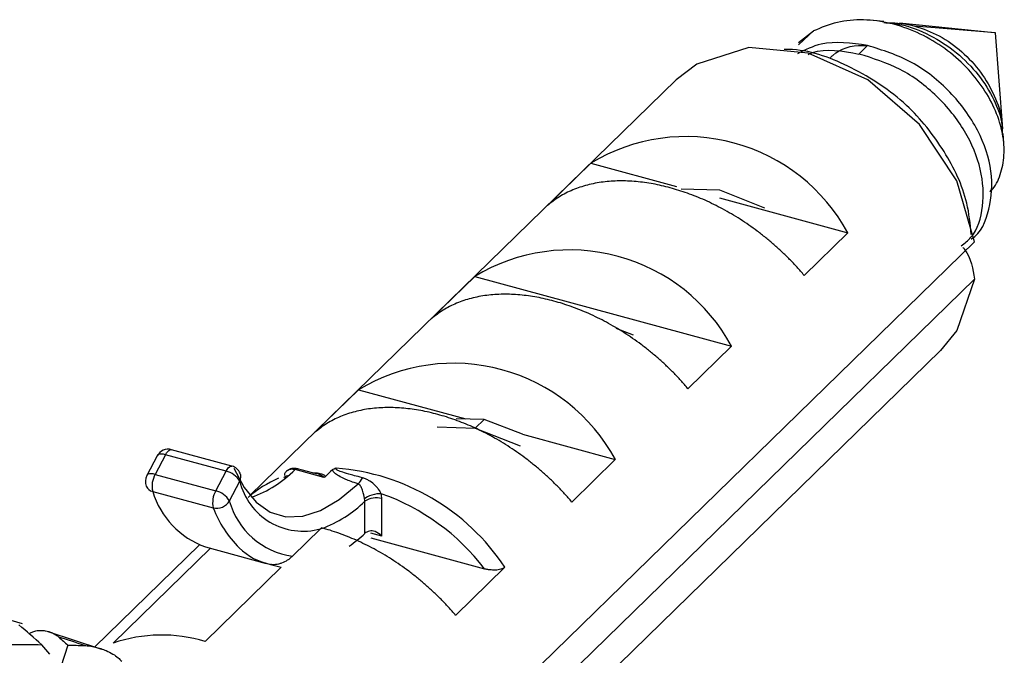
# Paper-space layout '_Trimetric' of a CAD drawing. Units: millimetres. Extents: x -23 to 655, y -651 to 327.
# Drawn here: x 623 to 639, y 153 to 163 of the extents above; entities that cross this region are included whole.
import ezdxf

# ---------------------------------------------------------------- set-up
doc = ezdxf.new("R2010")
doc.units = ezdxf.units.MM

psp = doc.layouts.new('_Trimetric')

# ---------------------------------------------------------------- linework, layer by layer
at = {"color": 7, "linetype": 'Continuous', "lineweight": 25}
for p, q in [((637.286, 163.22), (637.055, 163.244)), ((639.055, 163.042), (637.538, 163.195)), ((639.077, 163.04), (637.784, 163.149)), ((635.913, 162.886), (636.156, 163.07)), ((636.156, 163.07), (635.917, 162.847)), ((639.195, 161.497), (639.077, 163.037)), ((637.024, 162.836), (636.884, 162.699)), ((633.948, 162.282), (627.103, 155.6)), ((639.213, 161.254), (639.201, 161.422)), ((632.581, 160.945), (631.881, 160.261)), ((632.581, 160.945), (633.954, 160.571)), ((634.03, 160.531), (634.643, 160.513)), ((634.643, 160.513), (635.366, 160.226)), ((634.643, 160.384), (636.706, 159.823)), ((636.706, 159.823), (636.006, 159.14)), ((638.742, 159.681), (630.868, 151.995)), ((630.714, 159.123), (630.014, 158.439)), ((630.714, 159.123), (634.839, 158.001)), ((638.742, 159.081), (630.868, 151.395)), ((633.265, 158.176), (632.984, 158.288)), ((630.517, 150.437), (638.195, 157.931)), ((634.839, 158.001), (634.139, 157.318)), ((628.847, 157.301), (628.147, 156.617)), ((628.847, 157.301), (630.573, 156.832)), ((630.863, 156.823), (630.414, 156.836)), ((630.863, 156.823), (630.723, 156.686)), ((631.481, 156.585), (630.863, 156.823)), ((630.109, 156.704), (630.723, 156.686)), ((630.723, 156.686), (631.445, 156.4)), ((631.481, 156.585), (632.972, 156.179)), ((626.814, 156.073), (625.842, 156.337)), ((625.612, 156.238), (625.445, 155.921)), ((625.748, 156.257), (625.58, 155.941)), ((626.72, 155.993), (625.748, 156.257)), ((632.972, 156.179), (632.272, 155.496)), ((626.553, 155.676), (626.72, 155.993)), ((628.289, 155.891), (627.828, 156.017)), ((628.189, 155.943), (627.865, 156.031)), ((625.58, 155.941), (626.553, 155.676)), ((626.772, 155.515), (626.939, 155.832)), ((625.54, 155.666), (626.513, 155.402)), ((628.95, 154.993), (628.95, 155.507)), ((629.22, 154.948), (629.22, 155.55)), ((628.236, 155.064), (627.785, 154.624)), ((629.22, 154.948), (629.043, 154.996)), ((629.043, 154.918), (630.869, 154.422)), ((626.29, 154.807), (624.607, 153.165)), ((626.467, 154.753), (624.906, 153.229)), ((626.28, 154.795), (626.292, 154.806)), ((626.388, 154.774), (627.361, 154.51)), ((627.603, 154.447), (626.383, 153.256)), ((631.199, 154.448), (630.406, 153.674)), ((623.447, 153.54), (623.016, 153.662)), ((624.724, 153.127), (623.862, 153.408)), ((623.89, 153.049), (623.758, 153.202)), ((624.176, 153.195), (624.064, 152.847))]:
    psp.add_line(p, q, dxfattribs=at)
at = {"color": 7, "linetype": 'Continuous', "lineweight": 25, "flags": 128}
for points in [[(638.742, 159.681), (638.457, 160.66), (637.86, 161.566), (637.028, 162.282), (636.072, 162.712), (635.115, 162.802), (634.283, 162.538), (633.948, 162.282)], [(638.742, 159.081), (638.457, 158.256), (638.195, 157.931)], [(625.748, 156.257), (625.764, 156.285), (625.782, 156.308), (625.8, 156.325), (625.817, 156.335), (625.834, 156.338), (625.842, 156.337)], [(625.748, 156.257), (625.714, 156.264), (625.683, 156.267), (625.656, 156.265), (625.635, 156.258), (625.619, 156.247), (625.612, 156.238)], [(626.72, 155.993), (626.737, 156.021), (626.755, 156.043), (626.773, 156.06), (626.79, 156.07), (626.806, 156.074), (626.814, 156.073)], [(626.844, 156.042), (627.008, 155.73), (627.204, 155.493), (627.429, 155.335), (627.679, 155.26), (627.95, 155.269), (628.237, 155.361), (628.535, 155.535), (628.839, 155.788)], [(625.58, 155.941), (625.547, 155.948), (625.516, 155.951), (625.489, 155.948), (625.467, 155.942), (625.452, 155.931), (625.445, 155.921)]]:
    psp.add_lwpolyline(points, dxfattribs=at)
at = {"color": 7, "linetype": 'Continuous', "lineweight": 25}
for centre, radius, start, end in [((634.109, 158.418), 2.953, 28.4228, 121.1682), ((632.242, 156.596), 2.953, 28.4228, 121.1682), ((630.376, 154.774), 2.953, 28.4228, 121.1682), ((625.789, 156.144), 0.2, 74.7955, 152.1225), ((626.645, 155.662), 0.339, 30.065, 77.1846), ((626.762, 155.88), 0.2, 22.7988, 74.7955), ((626.808, 155.902), 0.149, 331.5952, 21.5772), ((626.481, 157.363), 1.904, 289.8232, 314.9963), ((627.859, 155.991), 0.0406, 81.4307, 140.4208), ((628.203, 152.456), 3.597, 33.6232, 85.4708), ((625.622, 155.828), 0.2, 152.1225, 202.6067), ((625.911, 155.752), 0.381, 150.2369, 193.0361), ((627.956, 156.072), 1.045, 193.2713, 285.4848), ((628.269, 154.217), 1.805, 113.1093, 131.4588), ((628.658, 155.99), 0.271, 311.6765, 337.2209), ((625.574, 155.812), 0.15, 203.9386, 256.7655), ((626.851, 156.064), 1.37, 196.8845, 250.2397), ((626.884, 155.487), 0.381, 150.2369, 193.0361), ((626.478, 155.345), 0.339, 30.065, 77.1846), ((626.568, 155.627), 0.232, 256.1276, 331.3527), ((627.961, 155.846), 1.235, 195.5494, 261.8019), ((627.537, 156.983), 2.043, 290.5594, 313.7489), ((629.128, 155.256), 0.308, 72.6967, 125.3983), ((628.024, 152.259), 3.574, 37.244, 70.605), ((628.224, 156.056), 1.832, 200.9262, 225.0772), ((626.853, 157.278), 3.102, 306.4741, 312.5397), ((627.629, 155.473), 0.999, 225.651, 258.5768), ((615.234, 125.626), 29.062, 71.5196, 72.3753), ((625.687, 150.913), 2.444, 73.4556, 108.6458)]:
    psp.add_arc(centre, radius, start, end, dxfattribs=at)
for points, knots in [([(638.987, 160.485), (639.004, 160.5), (639.09, 160.581), (639.177, 160.794), (639.233, 161.108), (639.196, 161.464), (639.072, 161.834), (638.862, 162.199), (638.575, 162.538), (638.223, 162.83), (637.822, 163.058), (637.392, 163.206), (636.955, 163.262), (636.528, 163.227), (636.281, 163.123), (636.156, 163.07)], [0, 0, 0, 0, 0.01793, 0.093966, 0.171057, 0.249202, 0.328402, 0.408657, 0.489967, 0.572333, 0.655755, 0.740232, 0.825765, 0.912354, 1, 1, 1, 1]), ([(637.284, 163.204), (637.371, 163.198), (637.618, 163.181), (638.027, 163.014), (638.46, 162.735), (638.817, 162.372), (639.063, 161.97), (639.188, 161.639), (639.187, 161.466), (639.187, 161.421)], [0, 0, 0, 0, 0.094982, 0.270304, 0.442683, 0.612118, 0.778611, 0.942163, 1, 1, 1, 1]), ([(637.784, 163.149), (637.916, 163.103), (638.181, 163.01), (638.546, 162.745), (638.854, 162.413), (639.071, 162.03), (639.183, 161.713), (639.183, 161.542), (639.182, 161.5)], [0, 0, 0, 0, 0.187654, 0.375309, 0.562963, 0.750618, 0.938272, 1, 1, 1, 1]), ([(638.689, 159.799), (638.673, 159.967), (638.625, 160.438), (638.271, 161.162), (637.658, 161.94), (636.806, 162.491), (636.104, 162.768), (635.73, 162.773), (635.685, 162.774)], [0, 0, 0, 0, 0.110768, 0.30959, 0.51935, 0.75426, 0.970499, 1, 1, 1, 1]), ([(637.024, 162.836), (636.764, 162.873), (636.35, 162.931), (636.022, 162.765), (635.9, 162.703)], [0, 0, 0, 0, 0.62821, 1, 1, 1, 1]), ([(636.068, 162.692), (636.091, 162.702), (636.325, 162.804), (636.619, 162.749), (636.884, 162.699)], [0, 0, 0, 0, 0.099058, 1, 1, 1, 1]), ([(636.428, 162.645), (636.44, 162.656), (636.57, 162.779), (636.785, 162.851), (636.989, 162.836), (637.012, 162.835)], [0, 0, 0, 0, 0.080429, 0.898801, 1, 1, 1, 1]), ([(638.689, 159.728), (638.69, 159.728), (638.851, 159.818), (638.998, 160.198), (639.053, 160.801), (638.828, 161.482), (638.376, 162.104), (637.747, 162.608), (637.265, 162.76), (637.024, 162.836)], [0, 0, 0, 0, 0.000912, 0.167427, 0.333941, 0.500456, 0.666971, 0.833485, 1, 1, 1, 1]), ([(638.528, 159.613), (638.584, 159.657), (638.773, 159.806), (638.9, 160.242), (638.874, 160.84), (638.614, 161.47), (638.16, 162.037), (637.56, 162.49), (637.109, 162.629), (636.884, 162.699)], [0, 0, 0, 0, 0.0647402, 0.2206169, 0.3764935, 0.5323701, 0.6882467, 0.8441234, 1, 1, 1, 1]), ([(636.006, 159.14), (635.968, 159.184), (635.893, 159.272), (635.773, 159.398), (635.649, 159.519), (635.521, 159.635), (635.389, 159.746), (635.254, 159.851), (635.117, 159.949), (634.979, 160.042), (634.838, 160.128), (634.697, 160.208), (634.555, 160.281), (634.413, 160.348), (634.272, 160.408), (634.131, 160.461), (633.992, 160.508), (633.807, 160.562), (633.577, 160.615), (633.303, 160.652), (633.033, 160.663), (632.77, 160.645), (632.519, 160.597), (632.284, 160.517), (632.066, 160.408), (631.943, 160.311), (631.881, 160.261)], [0, 0, 0, 0, 0.033451, 0.066599, 0.099448, 0.131998, 0.164252, 0.196212, 0.227879, 0.259256, 0.290345, 0.321148, 0.351667, 0.381905, 0.411865, 0.441548, 0.470957, 0.500095, 0.558619, 0.618238, 0.678972, 0.74084, 0.80386, 0.86805, 0.933425, 1, 1, 1, 1]), ([(638.554, 159.595), (638.564, 159.582), (638.69, 159.42), (638.717, 159.243), (638.742, 159.081)], [0, 0, 0, 0, 0.077995, 1, 1, 1, 1]), ([(634.139, 157.318), (634.101, 157.362), (634.026, 157.45), (633.906, 157.576), (633.782, 157.697), (633.654, 157.813), (633.522, 157.924), (633.388, 158.029), (633.251, 158.127), (633.112, 158.22), (632.971, 158.306), (632.83, 158.386), (632.688, 158.459), (632.546, 158.526), (632.405, 158.586), (632.264, 158.639), (632.125, 158.686), (631.94, 158.74), (631.71, 158.793), (631.436, 158.83), (631.166, 158.841), (630.904, 158.823), (630.652, 158.775), (630.417, 158.695), (630.199, 158.586), (630.076, 158.489), (630.014, 158.439)], [0, 0, 0, 0, 0.033451, 0.066599, 0.099448, 0.131998, 0.164252, 0.196212, 0.227879, 0.259256, 0.290345, 0.321148, 0.351667, 0.381905, 0.411865, 0.441548, 0.470957, 0.500095, 0.558619, 0.618238, 0.678972, 0.74084, 0.80386, 0.86805, 0.933425, 1, 1, 1, 1]), ([(632.272, 155.496), (632.235, 155.54), (632.159, 155.627), (632.039, 155.754), (631.915, 155.875), (631.787, 155.991), (631.655, 156.102), (631.521, 156.207), (631.384, 156.305), (631.245, 156.398), (631.105, 156.484), (630.963, 156.564), (630.822, 156.637), (630.68, 156.704), (630.538, 156.764), (630.398, 156.817), (630.258, 156.864), (630.074, 156.918), (629.843, 156.971), (629.569, 157.008), (629.299, 157.019), (629.037, 157.001), (628.786, 156.953), (628.55, 156.873), (628.332, 156.764), (628.209, 156.666), (628.147, 156.617)], [0, 0, 0, 0, 0.033451, 0.066599, 0.099448, 0.131998, 0.164252, 0.196212, 0.227879, 0.259256, 0.290345, 0.321148, 0.351667, 0.381905, 0.411865, 0.441548, 0.470957, 0.500095, 0.558619, 0.618238, 0.678972, 0.74084, 0.80386, 0.86805, 0.933425, 1, 1, 1, 1]), ([(627.828, 156.017), (627.802, 156.02), (627.75, 156.028), (627.692, 155.997), (627.66, 155.958), (627.656, 155.931), (627.655, 155.922)], [0, 0, 0, 0, 0.317844, 0.635846, 0.886373, 1, 1, 1, 1]), ([(627.869, 156.03), (627.854, 156.033), (627.823, 156.04), (627.775, 156.035), (627.729, 156.02), (627.704, 156.001), (627.691, 155.991)], [0, 0, 0, 0, 0.239978, 0.489466, 0.744244, 1, 1, 1, 1]), ([(628.113, 155.964), (628.136, 155.964), (628.181, 155.966), (628.218, 155.956), (628.236, 155.951)], [0, 0, 0, 0, 0.508821, 1, 1, 1, 1]), ([(628.839, 155.788), (628.753, 155.816), (628.691, 155.839), (628.594, 155.881), (628.558, 155.899), (628.499, 155.933), (628.478, 155.948), (628.446, 155.978), (628.431, 155.996), (628.429, 156.014)], [0, 0, 0, 0, 0.25, 0.25, 0.5, 0.5, 0.75, 0.75, 1, 1, 1, 1]), ([(628.908, 155.885), (628.81, 155.912), (628.744, 155.93), (628.639, 155.959), (628.601, 155.971), (628.54, 155.992), (628.52, 156), (628.482, 156.021), (628.471, 156.033), (628.488, 156.043)], [0, 0, 0, 0, 0.25, 0.25, 0.5, 0.5, 0.75, 0.75, 1, 1, 1, 1]), ([(628.231, 155.951), (628.226, 155.947), (628.217, 155.938), (628.207, 155.939), (628.203, 155.939)], [0, 0, 0, 0, 0.518073, 1, 1, 1, 1]), ([(628.203, 155.938), (628.204, 155.938), (628.231, 155.934), (628.261, 155.92), (628.286, 155.905), (628.291, 155.897), (628.29, 155.893), (628.289, 155.891)], [0, 0, 0, 0, 0.034036, 0.63942, 0.854117, 0.926617, 1, 1, 1, 1]), ([(628.236, 155.951), (628.242, 155.95), (628.265, 155.945), (628.298, 155.932), (628.311, 155.914), (628.316, 155.907)], [0, 0, 0, 0, 0.14868, 0.645205, 1, 1, 1, 1]), ([(629.211, 155.63), (629.208, 155.636), (629.2, 155.651), (629.186, 155.675), (629.163, 155.708), (629.133, 155.743), (629.081, 155.795), (629.023, 155.837), (628.959, 155.87), (628.924, 155.88), (628.908, 155.885)], [0, 0, 0, 0, 0.051438, 0.115021, 0.191478, 0.327722, 0.441612, 0.724978, 0.869082, 1, 1, 1, 1]), ([(628.944, 155.546), (628.943, 155.553), (628.94, 155.566), (628.935, 155.588), (628.929, 155.616), (628.921, 155.649), (628.91, 155.687), (628.897, 155.722), (628.882, 155.752), (628.863, 155.775), (628.846, 155.784), (628.839, 155.788)], [0, 0, 0, 0, 0.06945, 0.143053, 0.22289, 0.341707, 0.492371, 0.63635, 0.773497, 0.898601, 1, 1, 1, 1]), ([(629.211, 155.63), (629.17, 155.632), (629.113, 155.625), (629.009, 155.592), (628.966, 155.568), (628.944, 155.546)], [0, 0, 0, 0, 0.5, 0.5, 1, 1, 1, 1]), ([(630.406, 153.674), (630.368, 153.718), (630.293, 153.805), (630.173, 153.932), (630.048, 154.053), (629.92, 154.169), (629.789, 154.28), (629.654, 154.385), (629.517, 154.483), (629.378, 154.576), (629.238, 154.662), (629.096, 154.742), (628.954, 154.815), (628.813, 154.882), (628.671, 154.942), (628.531, 154.995), (628.391, 155.042), (628.299, 155.068), (628.253, 155.082)], [0, 0, 0, 0, 0.066891, 0.133177, 0.198863, 0.263952, 0.328449, 0.392356, 0.455679, 0.518421, 0.580587, 0.642181, 0.703207, 0.763671, 0.823578, 0.882931, 0.941737, 1, 1, 1, 1]), ([(627.785, 154.624), (627.772, 154.613), (627.748, 154.59), (627.693, 154.552), (627.632, 154.52), (627.566, 154.498), (627.517, 154.489), (627.47, 154.486), (627.444, 154.491), (627.431, 154.494)], [0, 0, 0, 0, 0.164843, 0.320245, 0.586705, 0.708896, 0.813889, 0.910737, 1, 1, 1, 1]), ([(631.199, 154.448), (631.192, 154.443), (631.179, 154.432), (631.138, 154.414), (631.068, 154.399), (630.988, 154.401), (630.92, 154.409), (630.886, 154.417), (630.869, 154.422)], [0, 0, 0, 0, 0.101255, 0.205438, 0.435589, 0.696471, 0.844918, 1, 1, 1, 1]), ([(623.603, 153.404), (623.612, 153.408), (623.632, 153.417), (623.665, 153.426), (623.705, 153.432), (623.755, 153.434), (623.833, 153.426), (623.912, 153.401), (623.985, 153.362), (624.018, 153.336), (624.033, 153.323)], [0, 0, 0, 0, 0.060676, 0.130348, 0.209266, 0.319472, 0.456482, 0.729873, 0.870574, 1, 1, 1, 1]), ([(624.446, 153.189), (624.472, 153.187), (624.531, 153.184), (624.618, 153.166), (624.708, 153.141), (624.803, 153.104), (624.897, 153.056), (624.982, 152.999), (625.024, 152.954), (625.042, 152.935)], [0, 0, 0, 0, 0.118051, 0.266176, 0.401798, 0.538894, 0.726061, 0.87942, 1, 1, 1, 1])]:
    psp.add_open_spline(points, degree=3, knots=knots, dxfattribs=at)
for points in [[(637.354, 163.201), (637.493, 163.206), (637.638, 163.189), (637.784, 163.149)], [(628.429, 156.014), (628.385, 155.979), (628.348, 155.943), (628.316, 155.907)], [(628.429, 156.014), (628.445, 156.027), (628.466, 156.037), (628.488, 156.043)], [(627.649, 155.891), (627.668, 155.91), (627.702, 155.924), (627.74, 155.93)], [(628.316, 155.907), (628.31, 155.9), (628.301, 155.894), (628.289, 155.891)], [(628.95, 155.507), (628.949, 155.52), (628.948, 155.533), (628.944, 155.546)], [(629.22, 155.55), (629.22, 155.576), (629.217, 155.603), (629.211, 155.63)], [(628.253, 155.082), (628.247, 155.076), (628.241, 155.07), (628.236, 155.064)], [(629.022, 155.03), (628.992, 155.021), (628.966, 155.008), (628.95, 154.993)], [(629.22, 154.948), (629.151, 155.014), (629.075, 155.046), (629.022, 155.03)], [(627.431, 154.494), (627.487, 154.478), (627.544, 154.463), (627.603, 154.447)], [(623.758, 153.202), (623.636, 153.31), (623.514, 153.415), (623.392, 153.519)], [(623.553, 153.379), (623.57, 153.388), (623.586, 153.396), (623.603, 153.404)], [(624.033, 153.323), (624.081, 153.281), (624.129, 153.238), (624.176, 153.195)], [(622.792, 153.202), (623.114, 153.206), (623.436, 153.206), (623.758, 153.202)], [(624.176, 153.195), (624.266, 153.194), (624.356, 153.191), (624.446, 153.189)]]:
    psp.add_open_spline(points, degree=3, dxfattribs=at)

doc.saveas('drawing.dxf')
